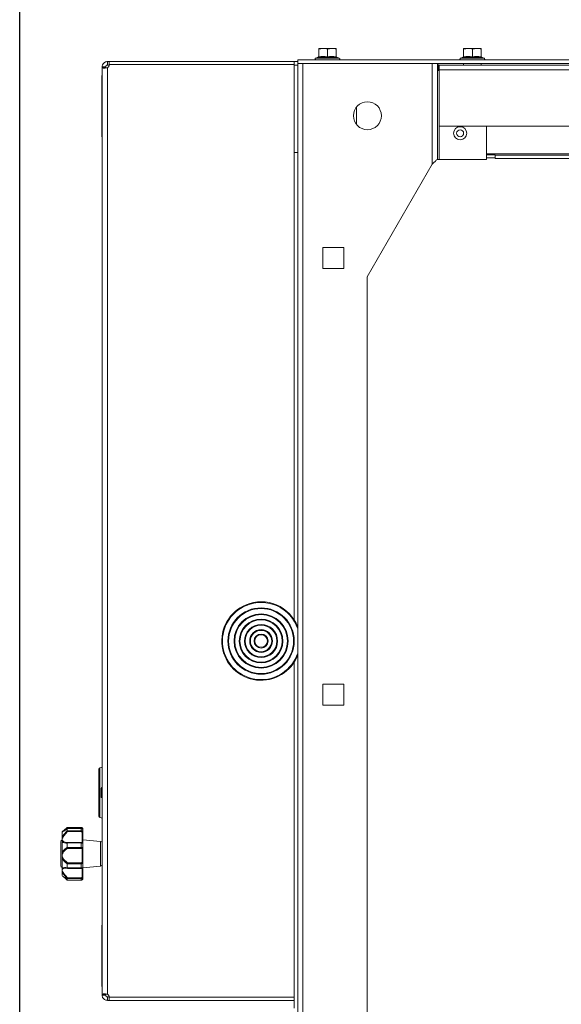
# Model space of a CAD drawing. Units: millimetres. Extents: x 209 to 10343, y -22 to 5718.
# Drawn here: x 2981 to 3291, y 4541 to 5104 of the extents above; entities that cross this region are included whole.
import ezdxf

# ---------------------------------------------------------------- set-up
doc = ezdxf.new("R2010")
doc.units = ezdxf.units.MM
doc.header["$PDSIZE"] = -1
doc.styles.add('SLDTEXTSTYLE2', font='TXT', dxfattribs={"width": 0.663})
doc.dimstyles.new('SLDDIMSTYLE2', dxfattribs={"dimtxt": 2.69062, "dimasz": 2.5, "dimexe": 0, "dimexo": 0.0625, "dimgap": 0.672655, "dimtad": 1, "dimdec": 0, "dimlfac": 20, "dimrnd": 1e-09, "dimzin": 12, "dimdsep": 46, "dimtxsty": 'SLDTEXTSTYLE2', "dimsah": 1, "dimcen": 0.09, "dimadec": 0, "dimazin": 3, "dimtfac": 1, "dimtofl": 0, "dimtmove": 0, "dimatfit": 3, "dimfxl": 1, "dimfrac": 2, "dimtolj": 1, "dimtzin": 12, "dimarcsym": 0})

# ---------------------------------------------------------------- blocks, each defined once
blk = doc.blocks.new('*D40')
at = {"color": 0, "lineweight": -2}
for p, q in [((2981.3, 4453.1), (2981.3, 5300.89)), ((4501.53, 5300.89), (3021.3, 5300.89)), ((4541.53, 4737.84), (4541.53, 5300.89))]:
    blk.add_line(p, q, dxfattribs=at)
at = {"color": 0}
for points in [[(3021.3, 5307.55), (3021.3, 5294.22), (2981.3, 5300.89)], [(4501.53, 5294.22), (4501.53, 5307.55), (4541.53, 5300.89)]]:
    blk.add_solid(points, dxfattribs=at)
at = {"layer": 'Defpoints', "color": 0}
for p in [(2981.3, 5300.89), (4541.53, 4737.77), (2981.3, 4453.04)]:
    blk.add_point(p, dxfattribs=at)
at = {"color": 0, "insert": (3761.41, 5345.89), "char_height": 50, "attachment_point": 5, "style": 'SLDTEXTSTYLE2'}
blk.add_mtext('\\A1;1560', dxfattribs=at)

msp = doc.modelspace()

# ---------------------------------------------------------------- linework, layer by layer
at = {"color": 7, "linetype": 'Continuous', "lineweight": 15}
for p, q in [((3152.52783, 5087.54349), (3155.02783, 5087.99007)), ((3152.52783, 5087.99007), (3155.02783, 5087.99007)), ((3152.52783, 5083.10639), (3152.52783, 5087.54349)), ((3160.02783, 5087.99007), (3155.02783, 5087.99007)), ((3157.52783, 5087.54349), (3160.02783, 5087.99007)), ((3157.52783, 5083.10639), (3157.52783, 5087.54349)), ((3162.52783, 5087.99007), (3160.02783, 5087.99007)), ((3162.52783, 5083.10639), (3162.52783, 5087.54349)), ((3235.52783, 5087.54349), (3238.02783, 5087.99007)), ((3235.52783, 5087.99007), (3238.02783, 5087.99007)), ((3235.52783, 5083.10639), (3235.52783, 5087.54349)), ((3243.02783, 5087.99007), (3238.02783, 5087.99007)), ((3240.52783, 5087.54349), (3243.02783, 5087.99007)), ((3240.52783, 5083.10639), (3240.52783, 5087.54349)), ((3245.52783, 5087.99007), (3243.02783, 5087.99007)), ((3245.52783, 5083.10639), (3245.52783, 5087.54349)), ((3031.5288, 5080.4115), (3031.5288, 5078.4115)), ((3032.52783, 5080.4115), (3031.5288, 5080.4115)), ((3032.52783, 5080.4115), (3032.52783, 5078.67247)), ((3138.52783, 5080.4115), (3032.52783, 5080.4115)), ((3138.52783, 5080.4115), (3138.52783, 5078.67247)), ((3140.52783, 5080.4115), (3138.52783, 5080.4115)), ((3140.52783, 5079.39007), (3140.52783, 5081.39007)), ((3140.52783, 5081.39007), (4540.52783, 5081.39007)), ((3140.52783, 5079.39007), (4540.52783, 5079.39007)), ((3140.52783, 5079.39007), (3140.52783, 2829.39007)), ((3143.52783, 5079.39007), (3143.52783, 2829.39007)), ((3217.52686, 5079.39007), (3143.52783, 5079.39007)), ((3152.23672, 5082.98356), (3150.78972, 5082.4569)), ((3152.25983, 5082.92008), (3152.26045, 5082.93007)), ((3162.79584, 5082.92008), (3162.79521, 5082.93002)), ((3164.26594, 5082.4569), (3162.81894, 5082.98356)), ((3217.52686, 5079.39007), (3217.52686, 5021.75398)), ((3220.52686, 5079.39007), (3220.52686, 5024.39007)), ((3220.88638, 5079.39007), (3220.88638, 5075.39007)), ((3235.23672, 5082.98356), (3233.78972, 5082.4569)), ((3235.25983, 5082.92008), (3235.26045, 5082.93007)), ((3235.52588, 5079.39007), (3235.52588, 5078.42091)), ((3235.52973, 5079.39007), (3235.52973, 5078.42091)), ((3245.52973, 5078.42091), (3245.52973, 5079.39007)), ((3245.79584, 5082.92008), (3245.79521, 5082.93002)), ((3247.26594, 5082.4569), (3245.81894, 5082.98356)), ((3028.5288, 5077.4115), (3030.5288, 5077.4115)), ((3028.5288, 5077.4115), (3028.5288, 5077.12007)), ((3028.5288, 5077.12007), (3028.5288, 4546.22487)), ((3028.5288, 5077.12007), (3030.5288, 5077.12007)), ((3030.5288, 5077.4115), (3030.5288, 5077.12007)), ((3032.51073, 5078.4115), (3031.5288, 5078.4115)), ((3031.5288, 5076.94098), (3031.5288, 4546.40396)), ((3032.52783, 5078.67247), (3138.52783, 5078.67247)), ((3138.52783, 5078.67247), (3138.52783, 5028.4115)), ((3138.52783, 5078.4115), (3140.52783, 5078.4115)), ((3221.52588, 5075.89007), (3220.88638, 5075.89007)), ((3220.88638, 5075.39007), (3221.52686, 5075.39007)), ((3221.52588, 5078.42091), (3221.52588, 5075.62091)), ((3221.52588, 5078.42091), (3221.52973, 5078.42091)), ((3221.52588, 5075.39007), (3221.52588, 5075.62091)), ((3221.52686, 5024.39007), (3221.52686, 5075.39007)), ((3221.52973, 5075.39007), (3221.52686, 5075.39007)), ((4459.52973, 5078.42091), (3221.52973, 5078.42091)), ((3221.52973, 5078.42091), (3221.52973, 5075.62091)), ((4459.52973, 5075.62091), (3221.52973, 5075.62091)), ((3221.52973, 5043.42549), (3221.52973, 5075.62091)), ((3028.3288, 5037.4115), (3028.3288, 5072.4115)), ((3028.3288, 5072.4115), (3028.5288, 5072.4115)), ((3174.07936, 5044.5496), (3174.07936, 5054.23054)), ((4459.52973, 5043.42549), (3221.52973, 5043.42549)), ((3248.52588, 5024.39007), (3248.52588, 5043.42549)), ((3028.3288, 5037.4115), (3028.5288, 5037.4115)), ((3138.52783, 5028.4115), (3140.52783, 5028.4115)), ((3138.52783, 5028.4115), (3138.52783, 4760.72444)), ((3220.52686, 5024.39007), (3220.13938, 5024.39007)), ((3221.52686, 5024.39007), (3220.52686, 5024.39007)), ((3221.52686, 5024.39007), (3248.52588, 5024.39007)), ((3253.52973, 5027.01662), (3248.52588, 5027.01662)), ((3253.52973, 5025.37156), (3248.52588, 5025.37156)), ((3253.52588, 5025.37156), (3253.52588, 5024.87465)), ((3253.52588, 5024.87465), (3253.52973, 5024.87465)), ((3253.52973, 5026.87465), (3253.52973, 5027.01662)), ((3253.52973, 5024.87465), (3253.52973, 5026.87465)), ((3253.52973, 5026.87465), (4427.52973, 5026.87465)), ((3253.52973, 5024.87465), (4427.52973, 5024.87465)), ((3180.2488, 4957.1865), (3217.52686, 5021.75398)), ((3166.8488, 4973.89007), (3154.8488, 4973.89007)), ((3154.8488, 4973.89007), (3154.8488, 4961.89007)), ((3166.8488, 4961.89007), (3166.8488, 4973.89007)), ((3154.8488, 4961.89007), (3166.8488, 4961.89007)), ((3180.2488, 4426.59364), (3180.2488, 4957.1865)), ((3138.52783, 4736.6205), (3138.52783, 4538.4115)), ((3166.8488, 4723.89007), (3154.8488, 4723.89007)), ((3154.8488, 4723.89007), (3154.8488, 4711.89007)), ((3166.8488, 4711.89007), (3166.8488, 4723.89007)), ((3154.8488, 4711.89007), (3166.8488, 4711.89007)), ((3026.61978, 4656.72266), (3026.61978, 4675.38028)), ((3028.04978, 4661.89007), (3028.04978, 4664.49007)), ((3028.5288, 4664.89007), (3028.44978, 4664.89007)), ((3026.61978, 4648.39986), (3026.61978, 4656.72266)), ((3028.04978, 4659.29007), (3028.04978, 4661.89007)), ((3028.44978, 4658.89007), (3028.5288, 4658.89007)), ((3008.5288, 4641.97047), (3008.53171, 4641.98112)), ((3008.53171, 4641.3024), (3008.5288, 4641.28527)), ((3008.5288, 4641.28527), (3008.5288, 4640.08646)), ((3008.5288, 4640.08646), (3008.53171, 4640.06207)), ((3016.5288, 4641.3024), (3008.53171, 4641.3024)), ((3008.53171, 4640.06207), (3016.5288, 4640.06207)), ((3016.5288, 4641.99431), (3008.55382, 4641.99431)), ((3016.5288, 4641.33749), (3008.5706, 4641.33749)), ((3016.5288, 4641.75329), (3008.73591, 4641.75329)), ((3016.5288, 4639.51786), (3008.73591, 4639.51786)), ((3016.5288, 4641.3024), (3016.5288, 4640.06207)), ((3016.5288, 4640.06207), (3016.5288, 4639.51786)), ((3017.5288, 4641.04973), (3017.5288, 4640.44662)), ((3017.5288, 4640.44148), (3017.5288, 4639.11085)), ((3005.5288, 4639.35649), (3005.5288, 4639.39003)), ((3005.5288, 4639.23078), (3005.5288, 4635.84467)), ((3005.5288, 4635.84467), (3005.5288, 4635.05772)), ((3005.5288, 4635.05772), (3005.5288, 4634.20969)), ((3005.5288, 4634.20969), (3005.5288, 4627.05488)), ((3017.0288, 4633.3248), (3017.0288, 4639.03939)), ((3017.5288, 4639.11085), (3017.5288, 4632.82481)), ((3027.61934, 4633.97275), (3017.5288, 4634.89007)), ((3004.77026, 4633.77779), (3004.77026, 4620.00234)), ((3008.53171, 4633.04786), (3008.5288, 4633.00526)), ((3008.5288, 4633.00526), (3008.5288, 4630.47219)), ((3008.5288, 4630.47219), (3008.53171, 4630.42704)), ((3016.5288, 4633.04786), (3008.53171, 4633.04786)), ((3008.53171, 4630.42704), (3016.5288, 4630.42704)), ((3016.5288, 4633.34922), (3008.7157, 4633.34922)), ((3016.5288, 4629.88524), (3008.73591, 4629.88524)), ((3016.5288, 4633.04786), (3016.5288, 4630.42704)), ((3016.5288, 4630.42704), (3016.5288, 4629.88524)), ((3017.0288, 4622.08406), (3017.0288, 4629.61274)), ((3017.5288, 4632.82481), (3017.5288, 4630.0132)), ((3017.5288, 4630.0132), (3017.5288, 4621.73165)), ((3005.5288, 4627.05488), (3005.5288, 4625.97445)), ((3005.5288, 4625.97445), (3005.5288, 4624.90087)), ((3005.5288, 4624.90087), (3005.5288, 4618.16854)), ((3005.5288, 4618.16854), (3005.5288, 4617.42754)), ((3005.5288, 4617.42754), (3005.5288, 4616.75729)), ((3008.53171, 4621.18616), (3008.5288, 4621.14305)), ((3008.5288, 4621.14305), (3008.5288, 4618.75956)), ((3008.5288, 4618.75956), (3008.53171, 4618.7201)), ((3016.5288, 4621.18616), (3008.53171, 4621.18616)), ((3008.53171, 4618.7201), (3016.5288, 4618.7201)), ((3008.68421, 4618.48365), (3016.5288, 4618.48365)), ((3008.73591, 4621.75544), (3016.5288, 4621.75544)), ((3016.5288, 4621.75544), (3016.5288, 4621.18616)), ((3016.5288, 4621.18616), (3016.5288, 4618.7201)), ((3017.5288, 4621.73165), (3017.5288, 4619.08606)), ((3017.5288, 4618.89007), (3027.61934, 4619.80739)), ((3017.5288, 4619.08606), (3017.5288, 4613.66022)), ((3005.5288, 4616.75729), (3005.5288, 4614.39115)), ((3008.53171, 4612.66574), (3008.5288, 4612.64737)), ((3008.5288, 4612.64737), (3008.5288, 4611.80967)), ((3008.5288, 4611.80967), (3008.53171, 4611.79902)), ((3016.5288, 4612.66574), (3008.53171, 4612.66574)), ((3008.53171, 4611.79902), (3016.5288, 4611.79902)), ((3008.53171, 4611.79902), (3008.55382, 4611.79144)), ((3008.55382, 4611.78583), (3016.5288, 4611.78583)), ((3008.73591, 4613.17167), (3016.5288, 4613.17167)), ((3016.5288, 4613.17167), (3016.5288, 4612.66574)), ((3016.5288, 4612.66574), (3016.5288, 4611.79902)), ((3016.5288, 4611.79902), (3016.5288, 4611.78583)), ((3017.5288, 4613.66022), (3017.5288, 4612.73041)), ((3028.3288, 4550.92944), (3028.3288, 4585.92944)), ((3028.3288, 4585.92944), (3028.5288, 4585.92944)), ((3028.3288, 4550.92944), (3028.5288, 4550.92944)), ((3030.5288, 4546.22487), (3028.5288, 4546.22487)), ((3028.5288, 4546.22487), (3028.5288, 4545.93345)), ((3028.5288, 4545.93345), (3030.5288, 4545.93345)), ((3030.5288, 4546.22487), (3030.5288, 4545.93345)), ((3031.5288, 4544.93345), (3032.51073, 4544.93345)), ((3031.5288, 4542.93345), (3031.5288, 4544.93345)), ((3138.52783, 4544.67247), (3032.52783, 4544.67247)), ((3032.52783, 4542.93345), (3032.52783, 4544.67247)), ((3031.5288, 4542.93345), (3032.52783, 4542.93345)), ((3032.52783, 4542.93345), (3138.52783, 4542.93345))]:
    msp.add_line(p, q, dxfattribs=at)
at = {"color": 8, "linetype": 'Continuous', "lineweight": 15}
for p, q in [((3150.78972, 5082.4569), (3164.26594, 5082.4569)), ((3233.78972, 5082.4569), (3247.26594, 5082.4569)), ((3221.52588, 5075.62091), (3221.52973, 5075.62091)), ((4432.52978, 5027.67465), (3248.52588, 5027.67465)), ((3027.21665, 4676.14922), (3027.21665, 4656.42811)), ((3028.44978, 4661.89007), (3028.44978, 4664.89007)), ((3027.21665, 4656.42811), (3027.21665, 4647.63091)), ((3028.44978, 4658.89007), (3028.44978, 4661.89007)), ((3016.5288, 4641.99431), (3016.5288, 4641.75329)), ((3016.5288, 4641.33749), (3016.5288, 4641.3024)), ((3027.61934, 4633.97275), (3027.61934, 4619.80739)), ((3016.5288, 4633.34922), (3016.5288, 4633.04786)), ((3016.5288, 4618.7201), (3016.5288, 4618.48373)), ((3017.0288, 4613.65861), (3017.0288, 4618.64252))]:
    msp.add_line(p, q, dxfattribs=at)
at = {"color": 7, "linetype": 'Continuous', "lineweight": 15, "flags": 128}
msp.add_lwpolyline([(3017.5288, 4641.04973), (3017.5192, 4641.10814), (3017.49074, 4641.1643), (3017.44454, 4641.21606), (3017.38236, 4641.26143), (3017.30659, 4641.29867), (3017.22015, 4641.32633), (3017.12635, 4641.34337), (3017.0288, 4641.34912)], dxfattribs=at)
at = {"color": 7, "linetype": 'Continuous', "lineweight": 15}
for centre, radius in [((3180.4488, 5049.39007), 8), ((3233.52973, 5039.39007), 3.75), ((3233.52973, 5039.39007), 2), ((3119.52783, 4748.67247), 19), ((3119.52783, 4748.67247), 18.6), ((3119.52783, 4748.67247), 15.5), ((3119.52783, 4748.67247), 15.1), ((3119.52783, 4748.67247), 12.5), ((3119.52783, 4748.67247), 12.1), ((3119.52783, 4748.67247), 9.5), ((3119.52783, 4748.67247), 9.1), ((3119.52783, 4748.67247), 6.5), ((3119.52783, 4748.67247), 6.1), ((3119.52783, 4748.67247), 4), ((3119.52783, 4748.67247), 3.6)]:
    msp.add_circle(centre, radius, dxfattribs=at)
for centre, radius, start, end in [((3150.97783, 5081.94007), 0.55, 110, 270), ((3152.12787, 5083.36778), 0.39996, 286.3503627, 353.1032795), ((3162.92779, 5083.3678), 0.39997, 186.923775, 254.4452399), ((3164.07783, 5081.94007), 0.55, 270, 70), ((3233.97783, 5081.94007), 0.55, 110, 270), ((3235.12787, 5083.36778), 0.39996, 286.3503627, 353.1032795), ((3245.92779, 5083.3678), 0.39997, 186.923775, 254.4452399), ((3247.07783, 5081.94007), 0.55, 270, 70), ((3030.52783, 5078.67247), 2, 300.0322036, 0), ((3119.52783, 4748.67247), 22.5, 112.4482808, 338.9605302), ((3119.52783, 4748.67247), 22.5, 21.0394698, 112.4482808), ((3027.41353, 4675.38028), 0.79375, 104.3610842, 180), ((3032.46178, 4655.66305), 21.14697, 100.718437, 104.3610842), ((3028.44978, 4664.49007), 0.4, 90, 180), ((3028.44978, 4659.29007), 0.4, 180, 270), ((3027.41353, 4648.39986), 0.79375, 180, 255.6389158), ((3032.46178, 4668.11708), 21.14697, 255.6389158, 259.281563), ((3005.84549, 4639.06997), 0.44951, 85.295812, 134.7909799), ((3005.77026, 4633.77779), 1, 103.9724855, 180), ((3005.6965, 4635.1716), 0.69365, 74.45849, 103.990631), ((3005.99013, 4633.76143), 0.64324, 99.6453808, 135.8232046), ((3017.15125, 4639.96759), 0.93624, 262.485018, 293.7824603), ((3027.5288, 4632.97685), 1, 0, 84.8055711), ((3017.07362, 4630.06916), 0.45861, 264.3917398, 352.9913389), ((3017.02881, 4632.82481), 0.5, 0.0000736, 65.0986936), ((3006.27367, 4628.4665), 1.59609, 242.1811341, 255.8083523), ((3006.73815, 4621.7965), 3.33161, 104.8844332, 111.2840039), ((3005.77026, 4620.00234), 1, 180, 256.0275145), ((3005.9647, 4618.56433), 0.58878, 222.2390178, 261.9603507), ((3017.09171, 4621.6424), 0.44612, 11.5397852, 98.1056982), ((3027.5288, 4620.80328), 1, 275.1944289, 0), ((3005.73999, 4617.28394), 0.56741, 248.1488426, 284.5306721), ((3017.1538, 4652.51208), 38.85367, 269.8156696, 270.5530064), ((3030.52783, 4544.67247), 2, 0, 59.9677964)]:
    msp.add_arc(centre, radius, start, end, dxfattribs=at)
at = {"color": 8, "linetype": 'Continuous', "lineweight": 15}
for centre, radius, start, end in [((3119.52783, 4748.67247), 22.1, 18.1533121, 112.4482808), ((3119.52783, 4748.67247), 22.1, 112.4482808, 341.8466879), ((3017.0288, 4632.8248), 0.5, 65.0986161, 90.000007)]:
    msp.add_arc(centre, radius, start, end, dxfattribs=at)
at = {"color": 7, "linetype": 'Continuous', "lineweight": 15}
for points, knots in [([(3152.52783, 5087.99007), (3152.52783, 5087.98514), (3152.52783, 5087.96388), (3152.52783, 5087.72612), (3152.52783, 5087.54349)], [0, 0, 0, 0, 0.231849272, 1, 1, 1, 1]), ([(3155.02783, 5087.99007), (3155.0871, 5087.98962), (3155.93132, 5087.98327), (3156.75861, 5087.75538), (3157.52783, 5087.54349)], [0, 0, 0, 0, 0.070200577, 1, 1, 1, 1]), ([(3160.02783, 5087.99007), (3160.0871, 5087.98962), (3160.93132, 5087.98327), (3161.75861, 5087.75538), (3162.52783, 5087.54349)], [0, 0, 0, 0, 0.070200577, 1, 1, 1, 1]), ([(3162.52783, 5087.54349), (3162.52783, 5087.72612), (3162.52783, 5087.96388), (3162.52783, 5087.98514), (3162.52783, 5087.99007)], [0, 0, 0, 0, 0.768150727, 1, 1, 1, 1]), ([(3235.52783, 5087.99007), (3235.52783, 5087.98514), (3235.52783, 5087.96388), (3235.52783, 5087.72612), (3235.52783, 5087.54349)], [0, 0, 0, 0, 0.231849272, 1, 1, 1, 1]), ([(3238.02783, 5087.99007), (3238.0871, 5087.98962), (3238.93132, 5087.98327), (3239.75861, 5087.75538), (3240.52783, 5087.54349)], [0, 0, 0, 0, 0.070200577, 1, 1, 1, 1]), ([(3243.02783, 5087.99007), (3243.0871, 5087.98962), (3243.93132, 5087.98327), (3244.75861, 5087.75538), (3245.52783, 5087.54349)], [0, 0, 0, 0, 0.070200577, 1, 1, 1, 1]), ([(3245.52783, 5087.54349), (3245.52783, 5087.72612), (3245.52783, 5087.96388), (3245.52783, 5087.98514), (3245.52783, 5087.99007)], [0, 0, 0, 0, 0.768150727, 1, 1, 1, 1]), ([(3028.5288, 5077.4115), (3028.54253, 5077.63007), (3028.56881, 5078.04833), (3028.82089, 5078.78801), (3029.3359, 5079.55107), (3030.09287, 5080.0864), (3030.83751, 5080.36366), (3031.28846, 5080.39487), (3031.5288, 5080.4115)], [0, 0, 0, 0, 0.143315444, 0.274243266, 0.500007147, 0.7121041, 0.846556662, 1, 1, 1, 1]), ([(3152.52783, 5083.10639), (3152.52364, 5083.06214), (3152.51527, 5082.97383), (3152.45369, 5082.85307), (3152.36478, 5082.75427), (3152.28808, 5082.70736), (3152.24745, 5082.69015), (3152.24631, 5082.68967)], [0, 0, 0, 0, 0.23610965, 0.471250548, 0.732221568, 0.992496518, 1, 1, 1, 1]), ([(3157.52783, 5082.68967), (3157.30164, 5082.73547), (3156.16614, 5082.96537), (3154.38278, 5083.07871), (3152.85293, 5082.80013), (3152.24631, 5082.68967)], [0, 0, 0, 0, 0.130523352, 0.655233401, 1, 1, 1, 1]), ([(3152.52783, 5083.10639), (3153.34808, 5083.23662), (3155.01442, 5083.50119), (3156.68141, 5083.23934), (3157.52783, 5083.10639)], [0, 0, 0, 0, 0.49224355, 1, 1, 1, 1]), ([(3157.52783, 5083.10639), (3158.34808, 5083.23662), (3160.01442, 5083.50119), (3161.68141, 5083.23934), (3162.52783, 5083.10639)], [0, 0, 0, 0, 0.49224355, 1, 1, 1, 1]), ([(3157.52783, 5083.10639), (3157.52783, 5083.06214), (3157.52783, 5082.97383), (3157.52783, 5082.85307), (3157.52783, 5082.75427), (3157.52783, 5082.70736), (3157.52783, 5082.69015), (3157.52783, 5082.68967)], [0, 0, 0, 0, 0.23610965, 0.471250548, 0.732221568, 0.992496518, 1, 1, 1, 1]), ([(3162.80935, 5082.68967), (3162.58064, 5082.73547), (3161.43249, 5082.96537), (3159.64095, 5083.07871), (3158.12782, 5082.80013), (3157.52783, 5082.68967)], [0, 0, 0, 0, 0.1305233518, 0.6552334011, 1, 1, 1, 1]), ([(3162.80935, 5082.68967), (3162.80821, 5082.69015), (3162.76758, 5082.70736), (3162.69088, 5082.75427), (3162.60197, 5082.85307), (3162.54039, 5082.97383), (3162.53202, 5083.06214), (3162.52783, 5083.10639)], [0, 0, 0, 0, 0.007503482, 0.267778432, 0.528749452, 0.76389035, 1, 1, 1, 1]), ([(3235.52783, 5083.10639), (3235.52364, 5083.06214), (3235.51527, 5082.97383), (3235.45369, 5082.85307), (3235.36478, 5082.75427), (3235.28808, 5082.70736), (3235.24745, 5082.69015), (3235.24631, 5082.68967)], [0, 0, 0, 0, 0.23610965, 0.471250548, 0.732221568, 0.992496518, 1, 1, 1, 1]), ([(3240.52783, 5082.68967), (3240.30164, 5082.73547), (3239.16614, 5082.96537), (3237.38278, 5083.07871), (3235.85293, 5082.80013), (3235.24631, 5082.68967)], [0, 0, 0, 0, 0.130523352, 0.655233401, 1, 1, 1, 1]), ([(3235.52783, 5083.10639), (3236.34808, 5083.23662), (3238.01442, 5083.50119), (3239.68141, 5083.23934), (3240.52783, 5083.10639)], [0, 0, 0, 0, 0.49224355, 1, 1, 1, 1]), ([(3240.52783, 5083.10639), (3241.34808, 5083.23662), (3243.01442, 5083.50119), (3244.68141, 5083.23934), (3245.52783, 5083.10639)], [0, 0, 0, 0, 0.49224355, 1, 1, 1, 1]), ([(3240.52783, 5083.10639), (3240.52783, 5083.06214), (3240.52783, 5082.97383), (3240.52783, 5082.85307), (3240.52783, 5082.75427), (3240.52783, 5082.70736), (3240.52783, 5082.69015), (3240.52783, 5082.68967)], [0, 0, 0, 0, 0.23610965, 0.471250548, 0.732221568, 0.992496518, 1, 1, 1, 1]), ([(3245.80935, 5082.68967), (3245.58064, 5082.73547), (3244.43249, 5082.96537), (3242.64095, 5083.07871), (3241.12782, 5082.80013), (3240.52783, 5082.68967)], [0, 0, 0, 0, 0.1305233518, 0.6552334011, 1, 1, 1, 1]), ([(3245.80935, 5082.68967), (3245.80821, 5082.69015), (3245.76758, 5082.70736), (3245.69088, 5082.75427), (3245.60197, 5082.85307), (3245.54039, 5082.97383), (3245.53202, 5083.06214), (3245.52783, 5083.10639)], [0, 0, 0, 0, 0.007503482, 0.267778432, 0.528749452, 0.76389035, 1, 1, 1, 1]), ([(3031.5288, 5076.94098), (3031.30004, 5076.89405), (3030.86511, 5076.8048), (3030.11719, 5076.6907), (3029.35913, 5076.62722), (3028.83942, 5076.76245), (3028.57377, 5076.93488), (3028.54441, 5077.0558), (3028.5288, 5077.12007)], [0, 0, 0, 0, 0.146619562, 0.278760513, 0.500227256, 0.714388966, 0.848205248, 1, 1, 1, 1]), ([(3030.5288, 5077.4115), (3030.53298, 5077.48316), (3030.54072, 5077.6157), (3030.60539, 5077.81098), (3030.697, 5077.97655), (3030.80974, 5078.11309), (3030.94232, 5078.2276), (3031.10139, 5078.32242), (3031.303, 5078.39649), (3031.44938, 5078.40622), (3031.5288, 5078.4115)], [0, 0, 0, 0, 0.164154284, 0.303584141, 0.420817521, 0.520095349, 0.607972902, 0.715515151, 0.845645592, 1, 1, 1, 1]), ([(3030.6449, 5076.77614), (3030.63798, 5076.78254), (3030.59223, 5076.82484), (3030.54523, 5076.94185), (3030.5346, 5077.05721), (3030.5288, 5077.12007)], [0, 0, 0, 0, 0.075052825, 0.495930439, 1, 1, 1, 1]), ([(3005.5288, 4639.38898), (3005.74432, 4639.57654), (3006.24959, 4640.01624), (3007.42738, 4640.98576), (3008.24621, 4641.71782), (3008.5288, 4641.97047)], [0, 0, 0, 0, 0.32755839, 0.767930749, 1, 1, 1, 1]), ([(3008.5288, 4641.28527), (3008.24621, 4641.05934), (3007.42738, 4640.40468), (3006.24959, 4639.59902), (3005.74432, 4639.34088), (3005.5288, 4639.23078)], [0, 0, 0, 0, 0.232069251, 0.67244161, 1, 1, 1, 1]), ([(3005.5288, 4635.84467), (3005.74432, 4636.34237), (3006.24959, 4637.50918), (3007.42738, 4638.93742), (3008.24621, 4639.79165), (3008.5288, 4640.08646)], [0, 0, 0, 0, 0.32755839, 0.767930749, 1, 1, 1, 1]), ([(3005.88236, 4639.51797), (3005.87861, 4639.51477), (3005.78036, 4639.43109), (3005.65208, 4639.37926), (3005.53023, 4639.35675), (3005.5288, 4639.35649)], [0, 0, 0, 0, 0.037741639, 0.98871403, 1, 1, 1, 1]), ([(3008.73591, 4641.75329), (3008.50171, 4641.56367), (3007.73857, 4640.9458), (3006.72114, 4640.17375), (3006.0738, 4639.68074), (3005.90856, 4639.54024), (3005.88236, 4639.51797)], [0, 0, 0, 0, 0.204466042, 0.666261482, 0.947083078, 1, 1, 1, 1]), ([(3008.73591, 4639.51786), (3008.50171, 4639.29488), (3007.73857, 4638.5683), (3006.72114, 4637.41662), (3006.0738, 4636.35406), (3005.90856, 4635.91026), (3005.88236, 4635.83989)], [0, 0, 0, 0, 0.204466042, 0.666261482, 0.947083078, 1, 1, 1, 1]), ([(3008.53171, 4641.98112), (3008.5409, 4641.98844), (3008.55925, 4642.00306), (3008.61126, 4641.9573), (3008.67115, 4641.87303), (3008.71494, 4641.79443), (3008.73521, 4641.75466), (3008.73591, 4641.75329)], [0, 0, 0, 0, 0.251885328, 0.503210006, 0.769220173, 0.992007941, 1, 1, 1, 1]), ([(3008.5706, 4641.33423), (3008.56807, 4641.3353), (3008.5489, 4641.34335), (3008.5397, 4641.32144), (3008.53171, 4641.3024)], [0, 0, 0, 0, 0.131707092, 1, 1, 1, 1]), ([(3008.53171, 4640.06207), (3008.5409, 4640.02853), (3008.55925, 4639.96153), (3008.61126, 4639.8164), (3008.67115, 4639.66601), (3008.71494, 4639.5647), (3008.73521, 4639.51943), (3008.73591, 4639.51786)], [0, 0, 0, 0, 0.251885328, 0.503210006, 0.769220173, 0.992007941, 1, 1, 1, 1]), ([(3016.5288, 4641.98112), (3016.63663, 4641.97161), (3016.85137, 4641.95266), (3017.13941, 4641.80576), (3017.36368, 4641.58905), (3017.50414, 4641.32535), (3017.52092, 4641.13784), (3017.5288, 4641.04973)], [0, 0, 0, 0, 0.203876194, 0.406011948, 0.608357516, 0.815969918, 1, 1, 1, 1]), ([(3017.0288, 4641.34912), (3017.02489, 4641.38708), (3017.01657, 4641.46776), (3016.94588, 4641.58289), (3016.83316, 4641.6773), (3016.68924, 4641.741), (3016.58262, 4641.74917), (3016.5288, 4641.75329)], [0, 0, 0, 0, 0.182024031, 0.386834018, 0.58816728, 0.792138369, 1, 1, 1, 1]), ([(3017.5288, 4640.44148), (3017.51662, 4640.5426), (3017.49195, 4640.74733), (3017.29779, 4641.01797), (3017.01938, 4641.21015), (3016.74613, 4641.29336), (3016.58159, 4641.30021), (3016.5288, 4641.3024)], [0, 0, 0, 0, 0.228807679, 0.463246929, 0.687495245, 0.899734777, 1, 1, 1, 1]), ([(3016.5288, 4640.06207), (3016.63663, 4640.05254), (3016.85137, 4640.03355), (3017.13941, 4639.88579), (3017.36368, 4639.66613), (3017.50414, 4639.39653), (3017.52092, 4639.20217), (3017.5288, 4639.11085)], [0, 0, 0, 0, 0.203876194, 0.406011948, 0.608357516, 0.815969918, 1, 1, 1, 1]), ([(3017.0288, 4639.03939), (3017.02489, 4639.08595), (3017.01657, 4639.1849), (3016.94588, 4639.32147), (3016.83316, 4639.43119), (3016.68924, 4639.50394), (3016.58262, 4639.51319), (3016.5288, 4639.51786)], [0, 0, 0, 0, 0.182024031, 0.386834018, 0.58816728, 0.792138369, 1, 1, 1, 1]), ([(3017.51497, 4640.47218), (3017.51742, 4640.50512), (3017.52776, 4640.64373), (3017.41915, 4640.8801), (3017.20194, 4641.12931), (3016.89018, 4641.30394), (3016.64967, 4641.32442), (3016.52935, 4641.33466)], [0, 0, 0, 0, 0.070257579, 0.295655682, 0.522056085, 0.760906621, 1, 1, 1, 1]), ([(3005.5288, 4639.35649), (3005.53023, 4639.35623), (3005.57867, 4639.34734), (3005.62242, 4639.35521), (3005.66488, 4639.36284)], [0, 0, 0, 0, 0.0295354683, 1, 1, 1, 1]), ([(3005.88236, 4635.83989), (3005.87861, 4635.82923), (3005.78036, 4635.55013), (3005.65208, 4635.29087), (3005.53023, 4635.06042), (3005.5288, 4635.05772)], [0, 0, 0, 0, 0.037741639, 0.98871403, 1, 1, 1, 1]), ([(3005.5288, 4635.05772), (3005.53023, 4635.05502), (3005.65208, 4634.82485), (3005.78036, 4634.60302), (3005.87861, 4634.40321), (3005.88236, 4634.39558)], [0, 0, 0, 0, 0.01128597, 0.962258361, 1, 1, 1, 1]), ([(3008.5288, 4633.00526), (3008.24621, 4632.98652), (3007.42738, 4632.93222), (3006.24959, 4633.19741), (3005.74432, 4633.90701), (3005.5288, 4634.20969)], [0, 0, 0, 0, 0.232069251, 0.67244161, 1, 1, 1, 1]), ([(3005.5288, 4627.05488), (3005.74432, 4627.57117), (3006.24959, 4628.78159), (3007.42738, 4629.8319), (3008.24621, 4630.30791), (3008.5288, 4630.47219)], [0, 0, 0, 0, 0.32755839, 0.767930749, 1, 1, 1, 1]), ([(3008.73591, 4629.88524), (3008.50171, 4629.75952), (3007.73857, 4629.34984), (3006.72114, 4628.49317), (3006.0738, 4627.48351), (3005.90856, 4626.99636), (3005.88236, 4626.91912)], [0, 0, 0, 0, 0.204466042, 0.666261482, 0.947083078, 1, 1, 1, 1]), ([(3008.70798, 4633.37773), (3008.59934, 4633.3517), (3008.44821, 4633.31548), (3008.31569, 4633.3323), (3008.27843, 4633.33702)], [0, 0, 0, 0, 0.718828799, 1, 1, 1, 1]), ([(3008.73591, 4633.347), (3008.73521, 4633.34714), (3008.71494, 4633.35138), (3008.67115, 4633.34632), (3008.61126, 4633.29347), (3008.55925, 4633.19271), (3008.5409, 4633.09618), (3008.53171, 4633.04786)], [0, 0, 0, 0, 0.007992059, 0.230779827, 0.496789994, 0.748114672, 1, 1, 1, 1]), ([(3008.53171, 4630.42704), (3008.5409, 4630.37229), (3008.55925, 4630.26292), (3008.61126, 4630.10343), (3008.67115, 4629.97501), (3008.71494, 4629.91034), (3008.73521, 4629.88608), (3008.73591, 4629.88524)], [0, 0, 0, 0, 0.251885328, 0.503210006, 0.769220173, 0.992007941, 1, 1, 1, 1]), ([(3016.5288, 4633.347), (3016.55519, 4633.34688), (3016.63712, 4633.34653), (3016.7729, 4633.3423), (3016.91252, 4633.33418), (3017.01048, 4633.32611), (3017.02275, 4633.32524), (3017.0288, 4633.3248)], [0, 0, 0, 0, 0.102345979, 0.317824877, 0.54223051, 0.773853441, 1, 1, 1, 1]), ([(3017.5288, 4632.82481), (3017.51662, 4632.8493), (3017.49195, 4632.89888), (3017.29779, 4632.96973), (3017.01938, 4633.02205), (3016.74613, 4633.04532), (3016.58159, 4633.04724), (3016.5288, 4633.04786)], [0, 0, 0, 0, 0.228807679, 0.463246929, 0.687495245, 0.899734777, 1, 1, 1, 1]), ([(3016.5288, 4630.42704), (3016.63663, 4630.42307), (3016.85137, 4630.41516), (3017.13941, 4630.35309), (3017.36368, 4630.25917), (3017.50414, 4630.14159), (3017.52092, 4630.05424), (3017.5288, 4630.0132)], [0, 0, 0, 0, 0.203876194, 0.406011948, 0.608357516, 0.815969918, 1, 1, 1, 1]), ([(3017.0288, 4629.61274), (3017.02489, 4629.64063), (3017.01657, 4629.69989), (3016.94588, 4629.77791), (3016.83316, 4629.83866), (3016.68924, 4629.87784), (3016.58262, 4629.88276), (3016.5288, 4629.88524)], [0, 0, 0, 0, 0.182024031, 0.386834018, 0.58816728, 0.792138369, 1, 1, 1, 1]), ([(3005.88236, 4626.91912), (3005.87861, 4626.90725), (3005.78036, 4626.59622), (3005.65208, 4626.28141), (3005.53023, 4625.97801), (3005.5288, 4625.97445)], [0, 0, 0, 0, 0.037741639, 0.98871403, 1, 1, 1, 1]), ([(3005.5288, 4625.97445), (3005.53023, 4625.97089), (3005.65208, 4625.66746), (3005.78036, 4625.34845), (3005.87861, 4625.02853), (3005.88236, 4625.01632)], [0, 0, 0, 0, 0.01128597, 0.962258361, 1, 1, 1, 1]), ([(3008.5288, 4621.14305), (3008.24621, 4621.34248), (3007.42738, 4621.92034), (3006.24959, 4623.10104), (3005.74432, 4624.36271), (3005.5288, 4624.90087)], [0, 0, 0, 0, 0.232069251, 0.67244161, 1, 1, 1, 1]), ([(3005.88236, 4625.01632), (3006.08716, 4624.5388), (3006.29564, 4624.05268), (3007.01327, 4623.08972), (3007.73913, 4622.40218), (3008.50184, 4621.90731), (3008.73591, 4621.75544)], [0, 0, 0, 0, 0.327244694, 0.333133177, 0.795348187, 1, 1, 1, 1]), ([(3005.5288, 4618.16854), (3005.74432, 4618.40099), (3006.24959, 4618.94597), (3007.42738, 4619.0031), (3008.24621, 4618.82205), (3008.5288, 4618.75956)], [0, 0, 0, 0, 0.32755839, 0.767930749, 1, 1, 1, 1]), ([(3005.88236, 4617.98134), (3005.87861, 4617.9752), (3005.78036, 4617.81445), (3005.65208, 4617.62849), (3005.53023, 4617.42987), (3005.5288, 4617.42754)], [0, 0, 0, 0, 0.037741639, 0.98871403, 1, 1, 1, 1]), ([(3005.5288, 4617.42754), (3005.53023, 4617.4252), (3005.65208, 4617.22625), (3005.78036, 4616.99694), (3005.87861, 4616.74432), (3005.88236, 4616.73468)], [0, 0, 0, 0, 0.01128597, 0.962258361, 1, 1, 1, 1]), ([(3007.4949, 4618.62076), (3007.58236, 4618.62863), (3007.92732, 4618.65965), (3008.34786, 4618.55903), (3008.66179, 4618.48392)], [0, 0, 0, 0, 0.2535181109, 1, 1, 1, 1]), ([(3008.73591, 4621.75544), (3008.73521, 4621.7544), (3008.71494, 4621.7246), (3008.67115, 4621.64914), (3008.61126, 4621.50978), (3008.55925, 4621.34532), (3008.5409, 4621.23926), (3008.53171, 4621.18616)], [0, 0, 0, 0, 0.007992059, 0.230779827, 0.496789994, 0.748114672, 1, 1, 1, 1]), ([(3008.53171, 4618.7201), (3008.54088, 4618.67601), (3008.55921, 4618.58791), (3008.61144, 4618.51065), (3008.65531, 4618.47857), (3008.68136, 4618.48522), (3008.68421, 4618.48594)], [0, 0, 0, 0, 0.314114836, 0.627530511, 0.959259797, 1, 1, 1, 1]), ([(3016.52877, 4618.48634), (3016.56365, 4618.48575), (3016.69022, 4618.48363), (3016.91119, 4618.51007), (3017.11816, 4618.558), (3017.29207, 4618.63835), (3017.42763, 4618.76535), (3017.5133, 4618.91622), (3017.52159, 4619.03026), (3017.52565, 4619.08624)], [0, 0, 0, 0, 0.072945756, 0.264702146, 0.476248033, 0.638268897, 0.759520458, 0.881931915, 1, 1, 1, 1]), ([(3016.5288, 4621.75544), (3016.55519, 4621.75621), (3016.63712, 4621.7586), (3016.7729, 4621.78749), (3016.91252, 4621.85682), (3017.01048, 4621.95964), (3017.02275, 4622.04292), (3017.0288, 4622.08406)], [0, 0, 0, 0, 0.1023459795, 0.3178248766, 0.5422305102, 0.7738534415, 1, 1, 1, 1]), ([(3017.5288, 4621.73165), (3017.51662, 4621.66516), (3017.49195, 4621.53055), (3017.29779, 4621.36011), (3017.01938, 4621.24191), (3016.74613, 4621.19163), (3016.58159, 4621.18749), (3016.5288, 4621.18616)], [0, 0, 0, 0, 0.2288076787, 0.4632469289, 0.687495245, 0.8997347775, 1, 1, 1, 1]), ([(3016.5288, 4618.7201), (3016.63663, 4618.72402), (3016.85137, 4618.73182), (3017.13941, 4618.79181), (3017.36368, 4618.87864), (3017.50414, 4618.98195), (3017.52092, 4619.05278), (3017.5288, 4619.08606)], [0, 0, 0, 0, 0.203876194, 0.406011948, 0.608357516, 0.815969918, 1, 1, 1, 1]), ([(3008.5288, 4612.64737), (3008.24621, 4612.94815), (3007.42738, 4613.81967), (3006.24959, 4615.22423), (3005.74432, 4616.2989), (3005.5288, 4616.75729)], [0, 0, 0, 0, 0.232069251, 0.67244161, 1, 1, 1, 1]), ([(3005.5288, 4614.39115), (3005.74432, 4614.2036), (3006.24959, 4613.76389), (3007.42738, 4612.79438), (3008.24621, 4612.06232), (3008.5288, 4611.80967)], [0, 0, 0, 0, 0.3275583905, 0.7679307491, 1, 1, 1, 1]), ([(3005.88236, 4616.73468), (3006.08716, 4616.32945), (3006.29564, 4615.91692), (3007.01327, 4614.94617), (3007.73913, 4614.13835), (3008.50184, 4613.39867), (3008.73591, 4613.17167)], [0, 0, 0, 0, 0.327244694, 0.3331331765, 0.7953481869, 1, 1, 1, 1]), ([(3008.73591, 4613.17167), (3008.73521, 4613.17006), (3008.71494, 4613.12368), (3008.67115, 4613.02202), (3008.61126, 4612.8778), (3008.55925, 4612.74597), (3008.5409, 4612.6925), (3008.53171, 4612.66574)], [0, 0, 0, 0, 0.007992059, 0.230779827, 0.496789994, 0.748114672, 1, 1, 1, 1]), ([(3017.5288, 4613.66022), (3017.51662, 4613.5417), (3017.49195, 4613.30175), (3017.29779, 4612.98986), (3017.01938, 4612.77039), (3016.74613, 4612.676), (3016.58159, 4612.66823), (3016.5288, 4612.66574)], [0, 0, 0, 0, 0.228807679, 0.463246929, 0.687495245, 0.899734777, 1, 1, 1, 1]), ([(3016.5288, 4613.17167), (3016.55519, 4613.17287), (3016.63712, 4613.17661), (3016.7729, 4613.22169), (3016.91252, 4613.32786), (3017.01048, 4613.48134), (3017.02275, 4613.6), (3017.0288, 4613.65861)], [0, 0, 0, 0, 0.102345979, 0.317824877, 0.54223051, 0.773853441, 1, 1, 1, 1]), ([(3016.5288, 4611.79902), (3016.63663, 4611.80853), (3016.85137, 4611.82747), (3017.13941, 4611.97437), (3017.36368, 4612.19109), (3017.50414, 4612.45479), (3017.52092, 4612.6423), (3017.5288, 4612.73041)], [0, 0, 0, 0, 0.203876194, 0.406011948, 0.608357516, 0.815969918, 1, 1, 1, 1]), ([(3028.5288, 4546.22487), (3028.54253, 4546.29052), (3028.56881, 4546.41614), (3028.82089, 4546.59252), (3029.33591, 4546.71489), (3030.09288, 4546.64181), (3030.83752, 4546.53194), (3031.28846, 4546.44846), (3031.5288, 4546.40396)], [0, 0, 0, 0, 0.14331544, 0.274243258, 0.500007132, 0.712107809, 0.846559437, 1, 1, 1, 1]), ([(3031.5288, 4542.93345), (3031.30004, 4542.94853), (3030.8651, 4542.97721), (3030.11718, 4543.24354), (3029.35912, 4543.77142), (3028.83942, 4544.52598), (3028.57377, 4545.26185), (3028.54441, 4545.70038), (3028.5288, 4545.93345)], [0, 0, 0, 0, 0.14662121, 0.278762715, 0.500227221, 0.71439316, 0.848208385, 1, 1, 1, 1]), ([(3031.5288, 4544.93345), (3031.45345, 4544.93815), (3031.31365, 4544.94687), (3031.11401, 4545.01664), (3030.94939, 4545.1117), (3030.81517, 4545.22649), (3030.70419, 4545.35902), (3030.61264, 4545.51777), (3030.54261, 4545.71584), (3030.53367, 4545.85669), (3030.5288, 4545.93345)], [0, 0, 0, 0, 0.150288605, 0.278858535, 0.388208933, 0.482387927, 0.574188717, 0.689262858, 0.830657861, 1, 1, 1, 1])]:
    msp.add_open_spline(points, degree=3, knots=knots, dxfattribs=at)
at = {"color": 8, "linetype": 'Continuous', "lineweight": 15}
for points, knots in [([(3152.24631, 5082.68967), (3152.24895, 5082.73759), (3152.25908, 5082.92117), (3152.25951, 5082.92054), (3152.25983, 5082.92008)], [0, 0, 0, 0, 0.261050134, 1, 1, 1, 1]), ([(3162.79521, 5082.93002), (3162.79422, 5082.94592), (3162.79036, 5083.0082), (3162.80125, 5082.82562), (3162.80935, 5082.68967)], [0, 0, 0, 0, 0.255374854, 1, 1, 1, 1]), ([(3235.24631, 5082.68967), (3235.24895, 5082.73759), (3235.25908, 5082.92117), (3235.25951, 5082.92054), (3235.25983, 5082.92008)], [0, 0, 0, 0, 0.261050134, 1, 1, 1, 1]), ([(3245.79521, 5082.93002), (3245.79422, 5082.94592), (3245.79036, 5083.0082), (3245.80125, 5082.82562), (3245.80935, 5082.68967)], [0, 0, 0, 0, 0.255374854, 1, 1, 1, 1]), ([(3005.88236, 4634.39558), (3006.08715, 4634.12547), (3006.29563, 4633.85049), (3007.01329, 4633.45953), (3007.59077, 4633.30968), (3008.19837, 4633.33248), (3008.27899, 4633.33551)], [0, 0, 0, 0, 0.377856302, 0.384655496, 0.9183566, 1, 1, 1, 1]), ([(3007.50189, 4618.57464), (3007.18732, 4618.57689), (3006.56761, 4618.58132), (3006.07428, 4618.26426), (3005.90862, 4618.02006), (3005.88236, 4617.98134)], [0, 0, 0, 0, 0.464499217, 0.915092051, 1, 1, 1, 1])]:
    msp.add_open_spline(points, degree=3, knots=knots, dxfattribs=at)
at = {"color": 7, "linetype": 'Continuous', "lineweight": 15}
msp.add_open_spline([(3220.13938, 5024.39007), (3219.99184, 5024.17039), (3219.69677, 5023.73105), (3219.05497, 5023.07202), (3218.32006, 5022.413), (3217.79126, 5021.97365), (3217.52686, 5021.75398)], degree=3, dxfattribs=at)

# ---------------------------------------------------------------- dimensions: what is measured, and where the dimension line sits
at = {"color": 1}
dim = msp.add_linear_dim(base=(2981.29867, 5300.8876), p1=(4541.52783, 4737.77493), p2=(2981.29867, 4453.04068), dimstyle='SLDDIMSTYLE2', override={"dimtxt": 50, "dimasz": 40, "dimgap": 20, "dimlfac": 1, "dimtxsty": 'SLDTEXTSTYLE2'}, dxfattribs=at)
dim.commit()
dim.dimension.update_dxf_attribs({"geometry": '*D40', "text_midpoint": (3761.41325, 5300.8876), "dimtype": 160})

doc.saveas('drawing.dxf')
